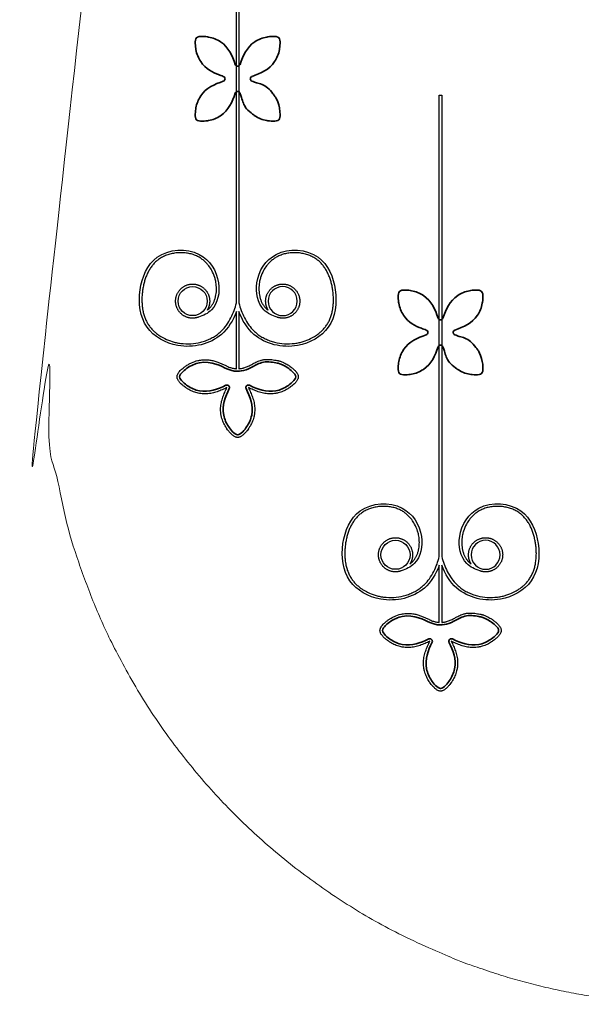
# Model space of a CAD drawing. Units: millimetres. Extents: x -20 to 501, y -2807 to -1561.
# Drawn here: x -20 to 202, y -2807 to -2418 of the extents above; entities that cross this region are included whole.
import ezdxf

# ---------------------------------------------------------------- set-up
doc = ezdxf.new("R2010")
doc.units = ezdxf.units.MM
doc.header["$MEASUREMENT"] = 0
doc.layers.add('CUT', color=1, linetype='Continuous', lineweight=0, true_color=0xff0000)
doc.layers.add('Layer 1', color=18, linetype='Continuous', true_color=0x000000)

msp = doc.modelspace()

# ---------------------------------------------------------------- linework, layer by layer
at = {"layer": 'CUT'}
msp.add_rational_spline([(500.14, -2525.57), (511.48, -2638.39), (435.41, -2722.49), (359.34, -2806.58), (245.95, -2806.58), (132.55, -2806.58), (56.49, -2722.49), (-19.58, -2638.39), (-8.25, -2525.57), (23.85, -2206.08), (55.95, -1956.58)], [1, 0.914011386373, 1, 0.914011386373, 1, 0.914011386373, 1, 0.914011386373, 1, 1, 1], degree=2, knots=[751.432403, 751.432403, 751.432403, 964.871532, 964.871532, 1178.310661, 1178.310661, 1391.74979, 1391.74979, 1605.188919, 1605.188919, 1605.883474, 1605.883474, 1605.883474], dxfattribs=at)
at = {"layer": 'Layer 1'}
for centre in [(48.68, -2529.39), (128.69, -2629.39)]:
    msp.add_circle(centre, 5.73, dxfattribs=at)
at = {"layer": 'Layer 1', "extrusion": (0, 0, -1)}
for centre in [(-84.2, -2529.39), (-164.22, -2629.39)]:
    msp.add_circle(centre, 5.73, dxfattribs=at)
at = {"layer": 'Layer 1', "color": 18, "lineweight": 35, "true_color": 0x000000, "extrusion": (0, 0, -1)}
for centre, start, end in [((-66.43, -2435.75), 199.7411, 340.2589), ((-60.44, -2441.74), 109.7411, 250.2589), ((-72.42, -2441.74), 289.7411, 70.2589), ((-66.43, -2447.73), 19.7411, 160.2589), ((-146.44, -2535.75), 199.7411, 340.2589), ((-140.45, -2541.74), 109.7411, 250.2589), ((-152.44, -2541.74), 289.7411, 70.2589), ((-146.44, -2547.73), 19.7411, 160.2589)]:
    msp.add_arc(centre, 1, start, end, dxfattribs=at)
at = {"layer": 'Layer 1', "color": 18, "lineweight": 35, "true_color": 0x000000}
for centre, start, end in [((62.21, -2563.46), 334.7411, 115.2589), ((70.68, -2563.46), 64.7411, 205.2589), ((142.22, -2663.46), 334.7411, 115.2589), ((150.69, -2663.46), 64.7411, 205.2589)]:
    msp.add_arc(centre, 1, start, end, dxfattribs=at)
at = {"layer": 'Layer 1'}
for points in [[(65.94, -2530.12), (65.94, -2516.27), (65.94, -2502.43), (65.94, -2348.23)], [(66.94, -2348.23), (66.94, -2502.43), (66.94, -2516.27), (66.94, -2530.12)], [(145.95, -2630.12), (145.95, -2616.27), (145.95, -2602.43), (145.95, -2448.23)], [(145.95, -2448.23), (146.29, -2448.23), (146.62, -2448.23), (146.95, -2448.23)], [(146.95, -2448.23), (146.95, -2602.43), (146.95, -2616.27), (146.95, -2630.12)], [(65.94, -2556.04), (65.94, -2548.53), (65.94, -2541.02), (65.94, -2533.52)], [(66.94, -2533.52), (66.94, -2541.02), (66.94, -2548.53), (66.94, -2556.04)], [(145.95, -2656.04), (145.95, -2648.53), (145.95, -2641.02), (145.95, -2633.52)], [(146.95, -2633.52), (146.95, -2641.02), (146.95, -2648.53), (146.95, -2656.04)]]:
    msp.add_open_spline(points, degree=3, dxfattribs=at)
at = {"layer": 'Layer 1', "color": 18, "lineweight": 35, "true_color": 0x000000}
for points, knots in [([(65.49, -2436.09), (64.26, -2432.64), (62.93, -2429.34), (59.66, -2427.16), (58.24, -2426.22), (56.63, -2425.58), (54.96, -2425.28), (53.91, -2425.09), (51.11, -2424.68), (50.24, -2425.55), (50.24, -2425.55), (50.25, -2425.55), (50.25, -2425.55), (49.37, -2426.42), (49.78, -2429.22), (49.97, -2430.26), (50.28, -2431.94), (50.91, -2433.55), (51.85, -2434.97), (53.8, -2437.89), (56.65, -2439.26), (58.9, -2440.1)], [11.062382, 11.062382, 11.062382, 11.062382, 11.798283, 11.798283, 11.798283, 12.718283, 12.718283, 12.718283, 13.638283, 13.638283, 13.638283, 14.558283, 14.558283, 14.558283, 15.478283, 15.478283, 15.478283, 16.398283, 16.398283, 16.398283, 17.056136, 17.056136, 17.056136, 17.056136]), ([(72.09, -2440.8), (75.53, -2439.56), (78.84, -2438.24), (81.02, -2434.97), (81.96, -2433.55), (82.59, -2431.94), (82.9, -2430.26), (83.09, -2429.22), (83.5, -2426.42), (82.62, -2425.55), (82.62, -2425.55), (82.63, -2425.55), (82.63, -2425.55), (81.76, -2424.68), (78.96, -2425.09), (77.91, -2425.28), (76.24, -2425.58), (74.63, -2426.22), (73.21, -2427.16), (69.94, -2429.34), (68.61, -2432.64), (67.38, -2436.09)], [2.538083, 2.538083, 2.538083, 2.538083, 3.273984, 3.273984, 3.273984, 4.193984, 4.193984, 4.193984, 5.113984, 5.113984, 5.113984, 6.033984, 6.033984, 6.033984, 6.953984, 6.953984, 6.953984, 7.873984, 7.873984, 7.873984, 8.609884, 8.609884, 8.609884, 8.609884]), ([(60.78, -2442.69), (57.33, -2443.92), (54.03, -2445.25), (51.85, -2448.52), (50.91, -2449.94), (50.27, -2451.55), (49.97, -2453.22), (49.78, -2454.27), (49.37, -2457.07), (50.24, -2457.94), (50.24, -2457.94), (50.24, -2457.93), (50.24, -2457.93), (51.11, -2458.81), (53.91, -2458.4), (54.95, -2458.21), (56.63, -2457.9), (58.24, -2457.27), (59.66, -2456.33), (62.93, -2454.15), (64.25, -2450.84), (65.49, -2447.4)], [19.643682, 19.643682, 19.643682, 19.643682, 20.379582, 20.379582, 20.379582, 21.299582, 21.299582, 21.299582, 22.219582, 22.219582, 22.219582, 23.139582, 23.139582, 23.139582, 24.059582, 24.059582, 24.059582, 24.979582, 24.979582, 24.979582, 25.715483, 25.715483, 25.715483, 25.715483]), ([(80.36, -2447.62), (79.75, -2446.82), (77.61, -2444.27), (75.3, -2443.73), (73.83, -2443.28)], [34.764534, 34.764534, 34.764534, 34.764534, 35.263081, 36.183081, 36.183081, 36.183081, 36.183081]), ([(67.97, -2449.14), (68.42, -2450.61), (68.96, -2452.92), (71.51, -2455.06), (72.31, -2455.67)], [28.40015, 28.40015, 28.40015, 28.40015, 29.32015, 29.818696, 29.818696, 29.818696, 29.818696]), ([(72.31, -2455.67), (72.59, -2455.9), (72.89, -2456.12), (73.21, -2456.33), (74.62, -2457.27), (76.24, -2457.9), (77.91, -2458.21), (78.96, -2458.4), (81.76, -2458.81), (82.62, -2457.93), (82.62, -2457.93), (82.62, -2457.94), (82.62, -2457.94), (83.5, -2457.07), (83.09, -2454.27), (82.9, -2453.22), (82.59, -2451.55), (81.95, -2449.94), (81.41, -2449.12), (81.32, -2448.99), (81.22, -2448.83)], [29.818696, 29.818696, 29.818696, 29.818696, 29.889665, 29.889665, 29.889665, 30.809665, 30.809665, 30.809665, 31.729665, 31.729665, 31.729665, 32.649665, 32.649665, 32.649665, 33.569665, 33.569665, 33.569665, 34.489665, 34.489665, 34.625996, 34.625996, 34.625996, 34.625996]), ([(81.22, -2448.83), (81.15, -2448.73), (81.08, -2448.62), (81.02, -2448.52), (80.81, -2448.2), (80.58, -2447.9), (80.36, -2447.62)], [34.6259955, 34.6259955, 34.6259955, 34.6259955, 34.6935662, 34.6935662, 34.6935662, 34.7645344, 34.7645344, 34.7645344, 34.7645344]), ([(145.5, -2536.09), (144.27, -2532.64), (142.94, -2529.34), (139.67, -2527.16), (138.25, -2526.22), (136.64, -2525.58), (134.97, -2525.28), (133.92, -2525.09), (131.12, -2524.68), (130.25, -2525.55), (130.25, -2525.55), (130.26, -2525.55), (130.26, -2525.55), (129.38, -2526.42), (129.79, -2529.22), (129.98, -2530.26), (130.29, -2531.94), (130.92, -2533.55), (131.86, -2534.97), (133.81, -2537.89), (136.66, -2539.26), (138.91, -2540.1)], [11.062382, 11.062382, 11.062382, 11.062382, 11.798283, 11.798283, 11.798283, 12.718283, 12.718283, 12.718283, 13.638283, 13.638283, 13.638283, 14.558283, 14.558283, 14.558283, 15.478283, 15.478283, 15.478283, 16.398283, 16.398283, 16.398283, 17.056136, 17.056136, 17.056136, 17.056136]), ([(152.1, -2540.8), (155.54, -2539.56), (158.85, -2538.24), (161.03, -2534.97), (161.97, -2533.55), (162.6, -2531.94), (162.91, -2530.26), (163.1, -2529.22), (163.51, -2526.42), (162.63, -2525.55), (162.63, -2525.55), (162.64, -2525.55), (162.64, -2525.55), (161.77, -2524.68), (158.97, -2525.09), (157.92, -2525.28), (156.25, -2525.58), (154.64, -2526.22), (153.22, -2527.16), (149.95, -2529.34), (148.62, -2532.64), (147.39, -2536.09)], [2.538083, 2.538083, 2.538083, 2.538083, 3.273984, 3.273984, 3.273984, 4.193984, 4.193984, 4.193984, 5.113984, 5.113984, 5.113984, 6.033984, 6.033984, 6.033984, 6.953984, 6.953984, 6.953984, 7.873984, 7.873984, 7.873984, 8.609884, 8.609884, 8.609884, 8.609884]), ([(140.79, -2542.69), (137.34, -2543.92), (134.04, -2545.25), (131.86, -2548.52), (130.92, -2549.94), (130.28, -2551.55), (129.98, -2553.22), (129.79, -2554.27), (129.38, -2557.07), (130.25, -2557.94), (130.25, -2557.94), (130.25, -2557.93), (130.25, -2557.93), (131.12, -2558.81), (133.92, -2558.4), (134.97, -2558.21), (136.64, -2557.9), (138.25, -2557.27), (139.67, -2556.33), (142.94, -2554.15), (144.26, -2550.84), (145.5, -2547.4)], [19.643682, 19.643682, 19.643682, 19.643682, 20.379582, 20.379582, 20.379582, 21.299582, 21.299582, 21.299582, 22.219582, 22.219582, 22.219582, 23.139582, 23.139582, 23.139582, 24.059582, 24.059582, 24.059582, 24.979582, 24.979582, 24.979582, 25.715483, 25.715483, 25.715483, 25.715483]), ([(160.37, -2547.62), (159.76, -2546.82), (157.62, -2544.27), (155.31, -2543.73), (153.84, -2543.28)], [34.764534, 34.764534, 34.764534, 34.764534, 35.263081, 36.183081, 36.183081, 36.183081, 36.183081]), ([(147.98, -2549.14), (148.43, -2550.61), (148.97, -2552.92), (151.52, -2555.06), (152.32, -2555.67)], [28.40015, 28.40015, 28.40015, 28.40015, 29.32015, 29.818696, 29.818696, 29.818696, 29.818696]), ([(152.32, -2555.67), (152.6, -2555.9), (152.9, -2556.12), (153.22, -2556.33), (154.63, -2557.27), (156.25, -2557.9), (157.92, -2558.21), (158.97, -2558.4), (161.77, -2558.81), (162.63, -2557.93), (162.63, -2557.93), (162.63, -2557.94), (162.63, -2557.94), (163.51, -2557.07), (163.1, -2554.27), (162.91, -2553.22), (162.6, -2551.55), (161.96, -2549.94), (161.42, -2549.12), (161.33, -2548.99), (161.23, -2548.83)], [29.818696, 29.818696, 29.818696, 29.818696, 29.889665, 29.889665, 29.889665, 30.809665, 30.809665, 30.809665, 31.729665, 31.729665, 31.729665, 32.649665, 32.649665, 32.649665, 33.569665, 33.569665, 33.569665, 34.489665, 34.489665, 34.625996, 34.625996, 34.625996, 34.625996]), ([(161.23, -2548.83), (161.16, -2548.73), (161.09, -2548.62), (161.03, -2548.52), (160.82, -2548.2), (160.6, -2547.9), (160.37, -2547.62)], [34.6259955, 34.6259955, 34.6259955, 34.6259955, 34.6935662, 34.6935662, 34.6935662, 34.7645344, 34.7645344, 34.7645344, 34.7645344]), ([(61.78, -2562.56), (58.47, -2564.12), (55.19, -2565.52), (51.34, -2564.74), (49.67, -2564.41), (48.08, -2563.72), (46.68, -2562.75), (45.81, -2562.15), (43.54, -2560.45), (43.55, -2559.22), (43.55, -2559.22), (43.55, -2559.23), (43.55, -2559.23), (43.54, -2557.99), (45.81, -2556.3), (46.68, -2555.7), (48.08, -2554.73), (49.67, -2554.04), (51.34, -2553.71), (56.16, -2552.73), (60.07, -2555.17), (64.28, -2557.06), (66.44, -2557.06), (66.44, -2557.06), (66.44, -2557.06), (68.6, -2557.06), (71.41, -2555.8), (72.76, -2555.08)], [13.9841, 13.9841, 13.9841, 13.9841, 14.72, 14.72, 14.72, 15.64, 15.64, 15.64, 16.56, 16.56, 16.56, 17.48, 17.48, 17.48, 18.4, 18.4, 18.4, 19.32, 19.32, 19.32, 20.24, 20.24, 21.16, 21.16, 21.16, 22.08, 23, 23, 23, 23]), ([(72.76, -2555.08), (74.12, -2554.36), (76.72, -2552.73), (81.54, -2553.71), (83.21, -2554.04), (84.8, -2554.73), (86.2, -2555.7), (87.08, -2556.3), (89.35, -2557.99), (89.34, -2559.23), (89.34, -2559.23), (89.34, -2559.22), (89.34, -2559.22), (89.35, -2560.45), (87.08, -2562.15), (86.2, -2562.75), (84.8, -2563.72), (83.21, -2564.41), (81.54, -2564.74), (77.69, -2565.52), (74.42, -2564.12), (71.1, -2562.56)], [0, 0, 0, 0, 0.92, 1.84, 1.84, 2.76, 2.76, 2.76, 3.68, 3.68, 3.68, 4.6, 4.6, 4.6, 5.52, 5.52, 5.52, 6.44, 6.44, 6.44, 7.1759, 7.1759, 7.1759, 7.1759]), ([(69.77, -2563.89), (71.34, -2567.2), (72.74, -2570.47), (71.96, -2574.33), (71.62, -2575.99), (70.93, -2577.58), (69.97, -2578.98), (69.36, -2579.86), (67.67, -2582.13), (66.44, -2582.12), (66.44, -2582.12), (66.44, -2582.12), (66.44, -2582.12), (65.21, -2582.13), (63.52, -2579.86), (62.92, -2578.98), (61.95, -2577.58), (61.26, -2575.99), (60.92, -2574.33), (60.15, -2570.47), (61.55, -2567.2), (63.11, -2563.89)], [7.5441, 7.5441, 7.5441, 7.5441, 8.28, 8.28, 8.28, 9.2, 9.2, 9.2, 10.12, 10.12, 10.12, 11.04, 11.04, 11.04, 11.96, 11.96, 11.96, 12.88, 12.88, 12.88, 13.6159, 13.6159, 13.6159, 13.6159]), ([(141.79, -2662.56), (138.48, -2664.12), (135.21, -2665.52), (131.35, -2664.74), (129.68, -2664.41), (128.09, -2663.72), (126.69, -2662.75), (125.82, -2662.15), (123.55, -2660.45), (123.56, -2659.22), (123.56, -2659.22), (123.56, -2659.23), (123.56, -2659.23), (123.55, -2657.99), (125.82, -2656.3), (126.69, -2655.7), (128.09, -2654.73), (129.68, -2654.04), (131.35, -2653.71), (136.17, -2652.73), (140.08, -2655.17), (144.29, -2657.06), (146.45, -2657.06), (146.45, -2657.06), (146.45, -2657.06), (148.61, -2657.06), (151.42, -2655.8), (152.77, -2655.08)], [13.9841, 13.9841, 13.9841, 13.9841, 14.72, 14.72, 14.72, 15.64, 15.64, 15.64, 16.56, 16.56, 16.56, 17.48, 17.48, 17.48, 18.4, 18.4, 18.4, 19.32, 19.32, 19.32, 20.24, 20.24, 21.16, 21.16, 21.16, 22.08, 23, 23, 23, 23]), ([(152.77, -2655.08), (154.13, -2654.36), (156.74, -2652.73), (161.55, -2653.71), (163.22, -2654.04), (164.81, -2654.73), (166.21, -2655.7), (167.09, -2656.3), (169.36, -2657.99), (169.35, -2659.23), (169.35, -2659.23), (169.35, -2659.22), (169.35, -2659.22), (169.36, -2660.45), (167.09, -2662.15), (166.21, -2662.75), (164.81, -2663.72), (163.22, -2664.41), (161.55, -2664.74), (157.7, -2665.52), (154.43, -2664.12), (151.12, -2662.56)], [0, 0, 0, 0, 0.92, 1.84, 1.84, 2.76, 2.76, 2.76, 3.68, 3.68, 3.68, 4.6, 4.6, 4.6, 5.52, 5.52, 5.52, 6.44, 6.44, 6.44, 7.1759, 7.1759, 7.1759, 7.1759]), ([(149.78, -2663.89), (151.35, -2667.2), (152.75, -2670.47), (151.97, -2674.33), (151.63, -2675.99), (150.95, -2677.58), (149.98, -2678.98), (149.37, -2679.86), (147.68, -2682.13), (146.45, -2682.12), (146.45, -2682.12), (146.45, -2682.12), (146.45, -2682.12), (145.22, -2682.13), (143.53, -2679.86), (142.93, -2678.98), (141.96, -2677.58), (141.27, -2675.99), (140.93, -2674.33), (140.16, -2670.47), (141.56, -2667.2), (143.12, -2663.89)], [7.5441, 7.5441, 7.5441, 7.5441, 8.28, 8.28, 8.28, 9.2, 9.2, 9.2, 10.12, 10.12, 10.12, 11.04, 11.04, 11.04, 11.96, 11.96, 11.96, 12.88, 12.88, 12.88, 13.6159, 13.6159, 13.6159, 13.6159])]:
    msp.add_open_spline(points, degree=3, knots=knots, dxfattribs=at)
for points in [[(58.9, -2440.1), (59.52, -2440.35), (60.15, -2440.58), (60.78, -2440.8)], [(73.06, -2443.04), (72.74, -2442.92), (72.41, -2442.8), (72.09, -2442.68)], [(73.83, -2443.28), (73.57, -2443.2), (73.32, -2443.12), (73.06, -2443.04)], [(67.37, -2447.4), (67.49, -2447.72), (67.61, -2448.05), (67.73, -2448.37)], [(67.73, -2448.37), (67.81, -2448.63), (67.89, -2448.88), (67.97, -2449.14)], [(138.91, -2540.1), (139.53, -2540.35), (140.16, -2540.58), (140.79, -2540.8)], [(153.07, -2543.04), (152.75, -2542.92), (152.42, -2542.8), (152.1, -2542.68)], [(153.84, -2543.28), (153.58, -2543.2), (153.33, -2543.12), (153.07, -2543.04)], [(147.38, -2547.4), (147.5, -2547.72), (147.62, -2548.05), (147.74, -2548.37)], [(147.74, -2548.37), (147.82, -2548.63), (147.91, -2548.88), (147.98, -2549.14)]]:
    msp.add_open_spline(points, degree=3, dxfattribs=at)
at = {"layer": 'Layer 1'}
for points, knots in [([(65.94, -2533.52), (64.68, -2536.92), (59.52, -2545.48), (43.74, -2549.21), (28.51, -2540.77), (26.55, -2524.93), (33.14, -2509.32), (51.96, -2507.91), (60.48, -2520.9), (58.22, -2532.47), (52.82, -2535.17), (50.93, -2535.73)], [252.159533, 252.159533, 252.159533, 252.159533, 256.913799, 264.83424, 271.119788, 277.785839, 284.278197, 291.665793, 297.697009, 302.61044, 305.24909, 305.24909, 305.24909, 305.24909]), ([(54.36, -2532.99), (54.59, -2532.83), (54.96, -2532.53), (55.44, -2532.07), (55.94, -2531.51), (56.48, -2530.76), (57.02, -2529.76), (57.45, -2528.68), (57.77, -2527.53), (57.98, -2526.33), (58.08, -2525.1), (58.08, -2523.86), (57.97, -2522.66), (57.76, -2521.39), (57.3, -2519.58), (56.43, -2517.52), (55.23, -2515.66), (54.13, -2514.37), (53.07, -2513.36), (51.9, -2512.47), (50.53, -2511.68), (48.94, -2511.02), (47.15, -2510.55), (45.3, -2510.3), (43.42, -2510.27), (41.54, -2510.44), (39.71, -2510.83), (37.97, -2511.42), (36.61, -2512.08), (35.62, -2512.69), (34.75, -2513.32), (33.78, -2514.18), (32.76, -2515.33), (31.86, -2516.6), (31.08, -2517.98), (30.41, -2519.45), (29.85, -2521), (29.41, -2522.6), (29.12, -2523.98), (28.9, -2525.37), (28.74, -2526.79), (28.65, -2528.5), (28.69, -2530.2), (28.83, -2531.72), (29.07, -2533.21), (29.41, -2534.64), (29.92, -2536.16), (30.58, -2537.6), (31.37, -2538.92), (32.28, -2540.12), (33.31, -2541.2), (34.46, -2542.19), (35.9, -2543.22), (37.93, -2544.36), (40.13, -2545.21), (42.25, -2545.77), (44.7, -2546.2), (47.97, -2546.31), (51.26, -2545.8), (53.78, -2545.03), (55.58, -2544.27), (57.28, -2543.34), (58.79, -2542.28), (60.43, -2540.82), (62.18, -2538.76), (63.82, -2536.03), (65.09, -2533.1), (65.69, -2531.12), (65.94, -2530.12)], [322.183092, 322.183092, 322.183092, 322.183092, 323.025582, 323.611009, 324.160629, 325.269807, 326.401745, 327.562313, 328.751828, 329.967237, 331.202483, 332.449865, 333.70041, 334.792032, 336.311823, 339.317719, 341.464474, 342.932339, 344.390502, 345.842936, 347.341809, 349.147533, 350.98854, 352.85854, 354.745043, 356.632738, 358.505339, 360.347558, 362.147569, 363.029692, 363.835629, 365.360341, 366.892841, 368.447068, 370.030163, 371.644725, 373.288832, 374.957559, 376.643448, 377.489976, 379.195544, 380.919826, 382.624798, 384.304545, 385.502738, 387.130858, 388.729271, 390.302306, 391.859309, 393.341522, 394.830077, 396.341319, 397.876094, 400.137311, 403.315605, 404.917771, 406.72301, 410.760278, 414.694526, 416.672311, 418.62983, 420.56635, 422.4846, 424.138043, 427.161168, 430.555455, 433.660434, 436.743373, 436.743373, 436.743373, 436.743373]), ([(81.95, -2535.73), (80.06, -2535.17), (74.66, -2532.47), (72.41, -2520.9), (80.93, -2507.91), (99.74, -2509.32), (106.34, -2524.93), (104.37, -2540.77), (89.15, -2549.21), (73.37, -2545.48), (68.2, -2536.92), (66.94, -2533.52)], [606.272567, 606.272567, 606.272567, 606.272567, 608.911217, 613.824648, 619.855864, 627.24346, 633.735818, 640.401869, 646.687417, 654.607859, 659.362125, 659.362125, 659.362125, 659.362125]), ([(66.94, -2530.12), (67.19, -2531.12), (67.79, -2533.1), (69.06, -2536.03), (70.7, -2538.76), (72.45, -2540.82), (74.1, -2542.28), (75.6, -2543.34), (77.3, -2544.27), (79.11, -2545.03), (81.62, -2545.8), (84.91, -2546.31), (88.18, -2546.2), (90.63, -2545.77), (92.76, -2545.21), (94.95, -2544.36), (96.98, -2543.22), (98.42, -2542.19), (99.57, -2541.2), (100.6, -2540.12), (101.52, -2538.92), (102.31, -2537.6), (102.96, -2536.16), (103.48, -2534.64), (103.82, -2533.21), (104.06, -2531.72), (104.2, -2530.2), (104.23, -2528.5), (104.15, -2526.79), (103.98, -2525.37), (103.76, -2523.98), (103.48, -2522.6), (103.03, -2521), (102.47, -2519.45), (101.81, -2517.98), (101.02, -2516.6), (100.12, -2515.33), (99.1, -2514.18), (98.13, -2513.32), (97.27, -2512.69), (96.28, -2512.08), (94.92, -2511.42), (93.17, -2510.83), (91.34, -2510.44), (89.47, -2510.27), (87.58, -2510.3), (85.73, -2510.55), (83.95, -2511.02), (82.36, -2511.68), (80.98, -2512.47), (79.81, -2513.36), (78.75, -2514.37), (77.65, -2515.66), (76.45, -2517.52), (75.59, -2519.58), (75.12, -2521.39), (74.91, -2522.66), (74.81, -2523.86), (74.8, -2525.1), (74.9, -2526.33), (75.11, -2527.53), (75.43, -2528.68), (75.86, -2529.76), (76.4, -2530.76), (76.95, -2531.51), (77.45, -2532.07), (77.92, -2532.53), (78.29, -2532.83), (78.52, -2532.99)], [474.778285, 474.778285, 474.778285, 474.778285, 477.861223, 480.966202, 484.36049, 487.383615, 489.037057, 490.955307, 492.891827, 494.849346, 496.827132, 500.761379, 504.798647, 506.603887, 508.206052, 511.384347, 513.645563, 515.180339, 516.69158, 518.180136, 519.662348, 521.219351, 522.792386, 524.3908, 526.018919, 527.217112, 528.896859, 530.601831, 532.326113, 534.031681, 534.87821, 536.564098, 538.232826, 539.876933, 541.491494, 543.07459, 544.628816, 546.161316, 547.686029, 548.491966, 549.374088, 551.1741, 553.016318, 554.888919, 556.776615, 558.663118, 560.533117, 562.374124, 564.179848, 565.678722, 567.131155, 568.589318, 570.057183, 572.203939, 575.209834, 576.729626, 577.821248, 579.071792, 580.319175, 581.554421, 582.769829, 583.959344, 585.119913, 586.251851, 587.361028, 587.910648, 588.496076, 589.338565, 589.338565, 589.338565, 589.338565]), ([(62.21, -2563.46), (61.58, -2563.76), (60.32, -2564.34), (58.37, -2565.12), (56.67, -2565.61), (55.27, -2565.86), (54.18, -2565.96), (53.06, -2565.97), (52.11, -2565.89), (51.24, -2565.75), (50.08, -2565.49), (48.5, -2564.95), (47.12, -2564.23), (46.34, -2563.73), (46.08, -2563.55), (45.73, -2563.3), (45.15, -2562.87), (44.44, -2562.28), (43.85, -2561.72), (43.42, -2561.23), (43.06, -2560.76), (42.8, -2560.31), (42.64, -2559.89), (42.56, -2559.55), (42.55, -2559.33), (42.55, -2559.22), (42.55, -2559.08), (42.58, -2558.8), (42.69, -2558.4), (42.86, -2558.04), (43.13, -2557.59), (43.52, -2557.08), (44.05, -2556.53), (44.6, -2556.04), (45.26, -2555.49), (45.88, -2555.04), (46.5, -2554.62), (47.2, -2554.18), (48.61, -2553.45), (50.09, -2552.94), (51.33, -2552.69), (52, -2552.58), (53.07, -2552.46), (54.29, -2552.48), (55.45, -2552.61), (56.54, -2552.8), (57.81, -2553.13), (59.21, -2553.63), (60.3, -2554.11), (61.14, -2554.5), (61.71, -2554.79), (62.2, -2555.03), (62.71, -2555.26), (63.3, -2555.5), (64.16, -2555.76), (64.97, -2555.92), (65.63, -2556.01), (65.86, -2556.03), (65.94, -2556.04)], [764.759208, 764.759208, 764.759208, 764.759208, 766.839884, 768.934338, 771.050322, 772.12426, 773.215708, 774.332234, 775.482428, 776.073364, 776.96315, 779.028469, 781.090202, 781.605345, 781.831248, 782.008934, 782.90593, 783.997243, 784.771778, 785.357652, 785.942746, 786.533667, 786.941439, 787.259557, 787.589849, 787.589849, 787.589849, 788.022344, 788.437178, 788.827702, 789.217122, 789.991316, 790.765381, 791.492818, 792.207192, 793.353642, 793.778253, 794.45445, 795.818187, 798.539888, 799.132712, 799.617272, 800.568795, 802.382173, 803.248052, 804.088167, 805.69069, 807.179939, 808.534485, 809.261041, 809.963865, 810.455872, 810.901921, 811.641755, 812.351403, 813.615601, 814.105026, 814.337364, 814.337364, 814.337364, 814.337364]), ([(66.94, -2556.04), (67.03, -2556.03), (67.29, -2556.01), (67.73, -2555.95), (68.19, -2555.86), (68.59, -2555.76), (69.02, -2555.64), (69.58, -2555.45), (70.28, -2555.17), (71, -2554.85), (71.7, -2554.51), (72.31, -2554.19), (72.94, -2553.85), (73.63, -2553.48), (74.47, -2553.07), (75.24, -2552.78), (75.9, -2552.6), (76.44, -2552.48), (77, -2552.4), (77.78, -2552.34), (78.76, -2552.35), (79.91, -2552.45), (80.95, -2552.59), (81.72, -2552.73), (82.25, -2552.83), (82.47, -2552.87), (82.57, -2552.89), (82.67, -2552.91), (82.87, -2552.96), (83.19, -2553.06), (83.65, -2553.21), (84.16, -2553.42), (84.81, -2553.72), (85.5, -2554.08), (86.15, -2554.46), (86.6, -2554.76), (87, -2555.04), (87.4, -2555.33), (87.86, -2555.68), (88.34, -2556.08), (88.82, -2556.52), (89.27, -2556.99), (89.56, -2557.34), (89.77, -2557.63), (89.97, -2557.93), (90.14, -2558.27), (90.26, -2558.63), (90.32, -2558.92), (90.34, -2559.12), (90.34, -2559.22), (90.34, -2559.33), (90.32, -2559.55), (90.24, -2559.89), (90.08, -2560.31), (89.82, -2560.76), (89.47, -2561.23), (89.03, -2561.72), (88.44, -2562.28), (87.73, -2562.87), (87.15, -2563.3), (86.66, -2563.65), (85.83, -2564.2), (84.39, -2564.95), (82.92, -2565.45), (81.96, -2565.68), (81.47, -2565.78), (80.78, -2565.89), (79.83, -2565.97), (78.71, -2565.96), (77.62, -2565.86), (76.56, -2565.67), (75.53, -2565.41), (74.19, -2564.99), (72.57, -2564.34), (71.31, -2563.76), (70.68, -2563.46)], [669.399594, 669.399594, 669.399594, 669.399594, 669.664368, 670.173878, 670.755725, 671.065777, 671.395485, 672.09894, 672.851193, 673.639953, 674.453681, 675.191352, 675.712978, 676.59827, 677.533707, 678.529434, 679.054627, 679.599677, 680.166839, 680.754932, 681.946564, 683.115583, 684.19481, 685.106299, 685.472683, 685.792076, 685.792076, 685.792076, 686.091957, 686.41153, 686.786179, 687.542519, 688.065393, 688.93883, 689.856698, 690.325822, 690.565458, 691.33561, 691.799083, 692.29727, 693.205598, 693.742207, 694.278868, 694.546997, 694.815754, 695.362018, 695.671231, 695.963861, 696.267285, 696.267285, 696.267285, 696.597578, 696.915696, 697.323467, 697.914388, 698.499483, 699.085357, 699.859892, 700.951205, 701.848201, 702.025887, 702.766933, 704.828666, 706.893985, 707.411449, 707.78377, 708.374707, 709.524901, 710.641427, 711.732875, 712.806812, 713.868771, 714.922797, 717.01725, 719.097926, 719.097926, 719.097926, 719.097926]), ([(70.68, -2563.46), (70.97, -2564.09), (71.56, -2565.35), (72.34, -2567.3), (72.83, -2568.99), (73.08, -2570.4), (73.18, -2571.49), (73.19, -2572.61), (73.11, -2573.56), (72.97, -2574.43), (72.71, -2575.58), (72.17, -2577.17), (71.45, -2578.54), (70.94, -2579.33), (70.77, -2579.58), (70.52, -2579.94), (70.09, -2580.52), (69.5, -2581.22), (68.93, -2581.81), (68.45, -2582.25), (67.98, -2582.6), (67.52, -2582.87), (67.11, -2583.02), (66.77, -2583.1), (66.55, -2583.12), (66.44, -2583.12), (66.33, -2583.12), (66.12, -2583.1), (65.77, -2583.02), (65.36, -2582.87), (64.9, -2582.6), (64.43, -2582.25), (63.95, -2581.81), (63.38, -2581.22), (62.79, -2580.52), (62.36, -2579.94), (62.01, -2579.44), (61.47, -2578.61), (60.72, -2577.17), (60.21, -2575.7), (59.99, -2574.74), (59.89, -2574.26), (59.78, -2573.56), (59.69, -2572.61), (59.7, -2571.49), (59.81, -2570.4), (59.99, -2569.34), (60.25, -2568.31), (60.68, -2566.97), (61.32, -2565.35), (61.91, -2564.09), (62.21, -2563.46)], [719.097926, 719.097926, 719.097926, 719.097926, 721.178602, 723.273056, 725.38904, 726.462978, 727.554426, 728.670952, 729.821146, 730.412082, 731.301868, 733.367187, 735.42892, 735.944063, 736.169965, 736.347652, 737.244647, 738.33596, 739.110496, 739.69637, 740.281464, 740.872385, 741.280157, 741.598275, 741.928567, 741.928567, 741.928567, 742.25886, 742.576978, 742.984749, 743.57567, 744.160765, 744.746639, 745.521174, 746.612487, 747.509483, 747.687169, 748.428215, 750.489948, 752.555267, 753.072731, 753.445052, 754.035989, 755.186183, 756.302709, 757.394157, 758.468094, 759.530053, 760.584079, 762.678532, 764.759208, 764.759208, 764.759208, 764.759208]), ([(145.95, -2633.52), (144.69, -2636.92), (139.53, -2645.48), (123.75, -2649.21), (108.52, -2640.77), (106.56, -2624.93), (113.15, -2609.32), (131.97, -2607.91), (140.49, -2620.9), (138.23, -2632.47), (132.83, -2635.17), (130.94, -2635.73)], [252.159533, 252.159533, 252.159533, 252.159533, 256.913799, 264.83424, 271.119788, 277.785839, 284.278197, 291.665793, 297.697009, 302.61044, 305.24909, 305.24909, 305.24909, 305.24909]), ([(134.38, -2632.99), (134.6, -2632.83), (134.97, -2632.53), (135.45, -2632.07), (135.95, -2631.51), (136.49, -2630.76), (137.03, -2629.76), (137.46, -2628.68), (137.78, -2627.53), (137.99, -2626.33), (138.09, -2625.1), (138.09, -2623.86), (137.98, -2622.66), (137.77, -2621.39), (137.31, -2619.58), (136.44, -2617.52), (135.24, -2615.66), (134.15, -2614.37), (133.08, -2613.36), (131.91, -2612.47), (130.54, -2611.68), (128.95, -2611.02), (127.16, -2610.55), (125.31, -2610.3), (123.43, -2610.27), (121.55, -2610.44), (119.72, -2610.83), (117.98, -2611.42), (116.62, -2612.08), (115.63, -2612.69), (114.76, -2613.32), (113.79, -2614.18), (112.77, -2615.33), (111.87, -2616.6), (111.09, -2617.98), (110.42, -2619.45), (109.86, -2621), (109.42, -2622.6), (109.13, -2623.98), (108.91, -2625.37), (108.75, -2626.79), (108.66, -2628.5), (108.7, -2630.2), (108.84, -2631.72), (109.08, -2633.21), (109.42, -2634.64), (109.93, -2636.16), (110.59, -2637.6), (111.38, -2638.92), (112.29, -2640.12), (113.33, -2641.2), (114.47, -2642.19), (115.91, -2643.22), (117.94, -2644.36), (120.14, -2645.21), (122.26, -2645.77), (124.71, -2646.2), (127.98, -2646.31), (131.28, -2645.8), (133.79, -2645.03), (135.59, -2644.27), (137.29, -2643.34), (138.8, -2642.28), (140.44, -2640.82), (142.19, -2638.76), (143.83, -2636.03), (145.1, -2633.1), (145.71, -2631.12), (145.95, -2630.12)], [322.183092, 322.183092, 322.183092, 322.183092, 323.025582, 323.611009, 324.160629, 325.269807, 326.401745, 327.562313, 328.751828, 329.967237, 331.202483, 332.449865, 333.70041, 334.792032, 336.311823, 339.317719, 341.464474, 342.932339, 344.390502, 345.842936, 347.341809, 349.147533, 350.98854, 352.85854, 354.745043, 356.632738, 358.505339, 360.347558, 362.147569, 363.029692, 363.835629, 365.360341, 366.892841, 368.447068, 370.030163, 371.644725, 373.288832, 374.957559, 376.643448, 377.489976, 379.195544, 380.919826, 382.624798, 384.304545, 385.502738, 387.130858, 388.729271, 390.302306, 391.859309, 393.341522, 394.830077, 396.341319, 397.876094, 400.137311, 403.315605, 404.917771, 406.72301, 410.760278, 414.694526, 416.672311, 418.62983, 420.56635, 422.4846, 424.138043, 427.161168, 430.555455, 433.660434, 436.743373, 436.743373, 436.743373, 436.743373]), ([(161.96, -2635.73), (160.07, -2635.17), (154.67, -2632.47), (152.42, -2620.9), (160.94, -2607.91), (179.75, -2609.32), (186.35, -2624.93), (184.38, -2640.77), (169.16, -2649.21), (153.38, -2645.48), (148.21, -2636.92), (146.95, -2633.52)], [606.272567, 606.272567, 606.272567, 606.272567, 608.911217, 613.824648, 619.855864, 627.24346, 633.735818, 640.401869, 646.687417, 654.607859, 659.362125, 659.362125, 659.362125, 659.362125]), ([(146.95, -2630.12), (147.2, -2631.12), (147.8, -2633.1), (149.07, -2636.03), (150.71, -2638.76), (152.46, -2640.82), (154.11, -2642.28), (155.61, -2643.34), (157.31, -2644.27), (159.12, -2645.03), (161.63, -2645.8), (164.92, -2646.31), (168.19, -2646.2), (170.64, -2645.77), (172.77, -2645.21), (174.96, -2644.36), (176.99, -2643.22), (178.43, -2642.19), (179.58, -2641.2), (180.61, -2640.12), (181.53, -2638.92), (182.32, -2637.6), (182.97, -2636.16), (183.49, -2634.64), (183.83, -2633.21), (184.07, -2631.72), (184.21, -2630.2), (184.24, -2628.5), (184.16, -2626.79), (183.99, -2625.37), (183.77, -2623.98), (183.49, -2622.6), (183.04, -2621), (182.48, -2619.45), (181.82, -2617.98), (181.03, -2616.6), (180.13, -2615.33), (179.11, -2614.18), (178.15, -2613.32), (177.28, -2612.69), (176.29, -2612.08), (174.93, -2611.42), (173.18, -2610.83), (171.35, -2610.44), (169.48, -2610.27), (167.59, -2610.3), (165.74, -2610.55), (163.96, -2611.02), (162.37, -2611.68), (161, -2612.47), (159.82, -2613.36), (158.76, -2614.37), (157.66, -2615.66), (156.46, -2617.52), (155.6, -2619.58), (155.13, -2621.39), (154.92, -2622.66), (154.82, -2623.86), (154.81, -2625.1), (154.92, -2626.33), (155.12, -2627.53), (155.44, -2628.68), (155.87, -2629.76), (156.41, -2630.76), (156.96, -2631.51), (157.46, -2632.07), (157.93, -2632.53), (158.3, -2632.83), (158.53, -2632.99)], [474.778285, 474.778285, 474.778285, 474.778285, 477.861223, 480.966202, 484.36049, 487.383615, 489.037057, 490.955307, 492.891827, 494.849346, 496.827132, 500.761379, 504.798647, 506.603887, 508.206052, 511.384347, 513.645563, 515.180339, 516.69158, 518.180136, 519.662348, 521.219351, 522.792386, 524.3908, 526.018919, 527.217112, 528.896859, 530.601831, 532.326113, 534.031681, 534.87821, 536.564098, 538.232826, 539.876933, 541.491494, 543.07459, 544.628816, 546.161316, 547.686029, 548.491966, 549.374088, 551.1741, 553.016318, 554.888919, 556.776615, 558.663118, 560.533117, 562.374124, 564.179848, 565.678722, 567.131155, 568.589318, 570.057183, 572.203939, 575.209834, 576.729626, 577.821248, 579.071792, 580.319175, 581.554421, 582.769829, 583.959344, 585.119913, 586.251851, 587.361028, 587.910648, 588.496076, 589.338565, 589.338565, 589.338565, 589.338565]), ([(142.22, -2663.46), (141.59, -2663.76), (140.33, -2664.34), (138.38, -2665.12), (136.68, -2665.61), (135.28, -2665.86), (134.19, -2665.96), (133.07, -2665.97), (132.12, -2665.89), (131.25, -2665.75), (130.1, -2665.49), (128.51, -2664.95), (127.13, -2664.23), (126.35, -2663.73), (126.1, -2663.55), (125.74, -2663.3), (125.16, -2662.87), (124.45, -2662.28), (123.86, -2661.72), (123.43, -2661.23), (123.07, -2660.76), (122.81, -2660.31), (122.65, -2659.89), (122.57, -2659.55), (122.56, -2659.33), (122.56, -2659.22), (122.56, -2659.08), (122.59, -2658.8), (122.7, -2658.4), (122.87, -2658.04), (123.14, -2657.59), (123.53, -2657.08), (124.06, -2656.53), (124.61, -2656.04), (125.27, -2655.49), (125.89, -2655.04), (126.51, -2654.62), (127.21, -2654.18), (128.62, -2653.45), (130.1, -2652.94), (131.34, -2652.69), (132.01, -2652.58), (133.08, -2652.46), (134.3, -2652.48), (135.46, -2652.61), (136.55, -2652.8), (137.82, -2653.13), (139.22, -2653.63), (140.31, -2654.11), (141.15, -2654.5), (141.72, -2654.79), (142.21, -2655.03), (142.72, -2655.26), (143.31, -2655.5), (144.17, -2655.76), (144.98, -2655.92), (145.64, -2656.01), (145.88, -2656.03), (145.95, -2656.04)], [764.759208, 764.759208, 764.759208, 764.759208, 766.839884, 768.934338, 771.050322, 772.12426, 773.215708, 774.332234, 775.482428, 776.073364, 776.96315, 779.028469, 781.090202, 781.605345, 781.831248, 782.008934, 782.90593, 783.997243, 784.771778, 785.357652, 785.942746, 786.533667, 786.941439, 787.259557, 787.589849, 787.589849, 787.589849, 788.022344, 788.437178, 788.827702, 789.217122, 789.991316, 790.765381, 791.492818, 792.207192, 793.353642, 793.778253, 794.45445, 795.818187, 798.539888, 799.132712, 799.617272, 800.568795, 802.382173, 803.248052, 804.088167, 805.69069, 807.179939, 808.534485, 809.261041, 809.963865, 810.455872, 810.901921, 811.641755, 812.351403, 813.615601, 814.105026, 814.337364, 814.337364, 814.337364, 814.337364]), ([(146.95, -2656.04), (147.04, -2656.03), (147.3, -2656.01), (147.75, -2655.95), (148.2, -2655.86), (148.6, -2655.76), (149.03, -2655.64), (149.6, -2655.45), (150.29, -2655.17), (151.01, -2654.85), (151.71, -2654.51), (152.32, -2654.19), (152.95, -2653.85), (153.64, -2653.48), (154.48, -2653.07), (155.25, -2652.78), (155.91, -2652.6), (156.45, -2652.48), (157.01, -2652.4), (157.79, -2652.34), (158.77, -2652.35), (159.92, -2652.45), (160.96, -2652.59), (161.73, -2652.73), (162.26, -2652.83), (162.48, -2652.87), (162.59, -2652.89), (162.68, -2652.91), (162.88, -2652.96), (163.2, -2653.06), (163.66, -2653.21), (164.17, -2653.42), (164.82, -2653.72), (165.51, -2654.08), (166.16, -2654.46), (166.61, -2654.76), (167.02, -2655.04), (167.41, -2655.33), (167.87, -2655.68), (168.35, -2656.08), (168.83, -2656.52), (169.28, -2656.99), (169.57, -2657.34), (169.78, -2657.63), (169.98, -2657.93), (170.15, -2658.27), (170.27, -2658.63), (170.33, -2658.92), (170.35, -2659.12), (170.35, -2659.22), (170.35, -2659.33), (170.33, -2659.55), (170.25, -2659.89), (170.09, -2660.31), (169.83, -2660.76), (169.48, -2661.23), (169.04, -2661.72), (168.45, -2662.28), (167.74, -2662.87), (167.16, -2663.3), (166.67, -2663.65), (165.84, -2664.2), (164.4, -2664.95), (162.93, -2665.45), (161.97, -2665.68), (161.48, -2665.78), (160.79, -2665.89), (159.84, -2665.97), (158.72, -2665.96), (157.63, -2665.86), (156.57, -2665.67), (155.54, -2665.41), (154.2, -2664.99), (152.58, -2664.34), (151.32, -2663.76), (150.69, -2663.46)], [669.399594, 669.399594, 669.399594, 669.399594, 669.664368, 670.173878, 670.755725, 671.065777, 671.395485, 672.09894, 672.851193, 673.639953, 674.453681, 675.191352, 675.712978, 676.59827, 677.533707, 678.529434, 679.054627, 679.599677, 680.166839, 680.754932, 681.946564, 683.115583, 684.19481, 685.106299, 685.472683, 685.792076, 685.792076, 685.792076, 686.091957, 686.41153, 686.786179, 687.542519, 688.065393, 688.93883, 689.856698, 690.325822, 690.565458, 691.33561, 691.799083, 692.29727, 693.205598, 693.742207, 694.278868, 694.546997, 694.815754, 695.362018, 695.671231, 695.963861, 696.267285, 696.267285, 696.267285, 696.597578, 696.915696, 697.323467, 697.914388, 698.499483, 699.085357, 699.859892, 700.951205, 701.848201, 702.025887, 702.766933, 704.828666, 706.893985, 707.411449, 707.78377, 708.374707, 709.524901, 710.641427, 711.732875, 712.806812, 713.868771, 714.922797, 717.01725, 719.097926, 719.097926, 719.097926, 719.097926]), ([(150.69, -2663.46), (150.98, -2664.09), (151.57, -2665.35), (152.35, -2667.3), (152.84, -2668.99), (153.09, -2670.4), (153.19, -2671.49), (153.2, -2672.61), (153.12, -2673.56), (152.98, -2674.43), (152.72, -2675.58), (152.18, -2677.17), (151.46, -2678.54), (150.95, -2679.33), (150.78, -2679.58), (150.53, -2679.94), (150.1, -2680.52), (149.51, -2681.22), (148.94, -2681.81), (148.46, -2682.25), (147.99, -2682.6), (147.53, -2682.87), (147.12, -2683.02), (146.78, -2683.1), (146.56, -2683.12), (146.45, -2683.12), (146.34, -2683.12), (146.13, -2683.1), (145.78, -2683.02), (145.37, -2682.87), (144.91, -2682.6), (144.44, -2682.25), (143.96, -2681.81), (143.39, -2681.22), (142.8, -2680.52), (142.37, -2679.94), (142.03, -2679.44), (141.48, -2678.61), (140.73, -2677.17), (140.22, -2675.7), (140, -2674.74), (139.9, -2674.26), (139.79, -2673.56), (139.71, -2672.61), (139.71, -2671.49), (139.82, -2670.4), (140.01, -2669.34), (140.26, -2668.31), (140.69, -2666.97), (141.34, -2665.35), (141.92, -2664.09), (142.22, -2663.46)], [719.097926, 719.097926, 719.097926, 719.097926, 721.178602, 723.273056, 725.38904, 726.462978, 727.554426, 728.670952, 729.821146, 730.412082, 731.301868, 733.367187, 735.42892, 735.944063, 736.169965, 736.347652, 737.244647, 738.33596, 739.110496, 739.69637, 740.281464, 740.872385, 741.280157, 741.598275, 741.928567, 741.928567, 741.928567, 742.25886, 742.576978, 742.984749, 743.57567, 744.160765, 744.746639, 745.521174, 746.612487, 747.509483, 747.687169, 748.428215, 750.489948, 752.555267, 753.072731, 753.445052, 754.035989, 755.186183, 756.302709, 757.394157, 758.468094, 759.530053, 760.584079, 762.678532, 764.759208, 764.759208, 764.759208, 764.759208])]:
    msp.add_open_spline(points, degree=3, knots=knots, dxfattribs=at)
for points, weights, knots in [([(50.93, -2535.73), (50.19, -2535.99), (49.43, -2536.12), (48.68, -2536.12), (44.74, -2536.12), (41.95, -2533.33), (41.95, -2529.39), (41.95, -2525.45), (44.74, -2522.66), (48.68, -2522.66), (52.62, -2522.66), (55.41, -2525.45), (55.41, -2529.39), (55.41, -2530.64), (55.07, -2531.88), (54.36, -2532.99)], [1, 1.02698140292, 1.06520375275, 1.11466704948, 0.897014769459, 0.897014769459, 1.11466704948, 0.897014769459, 0.897014769459, 1.11466704948, 0.897014769459, 0.897014769459, 1.11466704948, 1.03495224791, 0.9844328657, 0.963108902844], [305.24909, 305.24909, 305.24909, 305.24909, 306.32002, 306.32002, 306.32002, 311.032409, 311.032409, 311.032409, 315.744798, 315.744798, 315.744798, 320.457187, 320.457187, 320.457187, 322.183092, 322.183092, 322.183092, 322.183092]), ([(78.52, -2532.99), (77.81, -2531.88), (77.47, -2530.64), (77.47, -2529.39), (77.47, -2525.45), (80.26, -2522.66), (84.2, -2522.66), (88.15, -2522.66), (90.94, -2525.45), (90.94, -2529.39), (90.94, -2533.33), (88.15, -2536.12), (84.2, -2536.12), (83.45, -2536.12), (82.69, -2535.99), (81.95, -2535.73)], [0.963108902844, 0.9844328657, 1.03495224791, 1.11466704948, 0.897014769459, 0.897014769459, 1.11466704948, 0.897014769459, 0.897014769459, 1.11466704948, 0.897014769459, 0.897014769459, 1.11466704948, 1.06520375275, 1.02698140292, 1], [589.338565, 589.338565, 589.338565, 589.338565, 591.06447, 591.06447, 591.06447, 595.776859, 595.776859, 595.776859, 600.489248, 600.489248, 600.489248, 605.201637, 605.201637, 605.201637, 606.272567, 606.272567, 606.272567, 606.272567]), ([(130.94, -2635.73), (130.2, -2635.99), (129.44, -2636.12), (128.69, -2636.12), (124.75, -2636.12), (121.96, -2633.33), (121.96, -2629.39), (121.96, -2625.45), (124.75, -2622.66), (128.69, -2622.66), (132.63, -2622.66), (135.42, -2625.45), (135.42, -2629.39), (135.42, -2630.64), (135.08, -2631.88), (134.38, -2632.99)], [1, 1.02698140292, 1.06520375275, 1.11466704948, 0.897014769459, 0.897014769459, 1.11466704948, 0.897014769459, 0.897014769459, 1.11466704948, 0.897014769459, 0.897014769459, 1.11466704948, 1.03495224791, 0.9844328657, 0.963108902844], [305.24909, 305.24909, 305.24909, 305.24909, 306.32002, 306.32002, 306.32002, 311.032409, 311.032409, 311.032409, 315.744798, 315.744798, 315.744798, 320.457187, 320.457187, 320.457187, 322.183092, 322.183092, 322.183092, 322.183092]), ([(158.53, -2632.99), (157.83, -2631.88), (157.48, -2630.64), (157.48, -2629.39), (157.48, -2625.45), (160.27, -2622.66), (164.22, -2622.66), (168.16, -2622.66), (170.95, -2625.45), (170.95, -2629.39), (170.95, -2633.33), (168.16, -2636.12), (164.22, -2636.12), (163.46, -2636.12), (162.7, -2635.99), (161.96, -2635.73)], [0.963108902844, 0.9844328657, 1.03495224791, 1.11466704948, 0.897014769459, 0.897014769459, 1.11466704948, 0.897014769459, 0.897014769459, 1.11466704948, 0.897014769459, 0.897014769459, 1.11466704948, 1.06520375275, 1.02698140292, 1], [589.338565, 589.338565, 589.338565, 589.338565, 591.06447, 591.06447, 591.06447, 595.776859, 595.776859, 595.776859, 600.489248, 600.489248, 600.489248, 605.201637, 605.201637, 605.201637, 606.272567, 606.272567, 606.272567, 606.272567])]:
    msp.add_rational_spline(points, weights, degree=3, knots=knots, dxfattribs=at)

doc.saveas('drawing.dxf')
